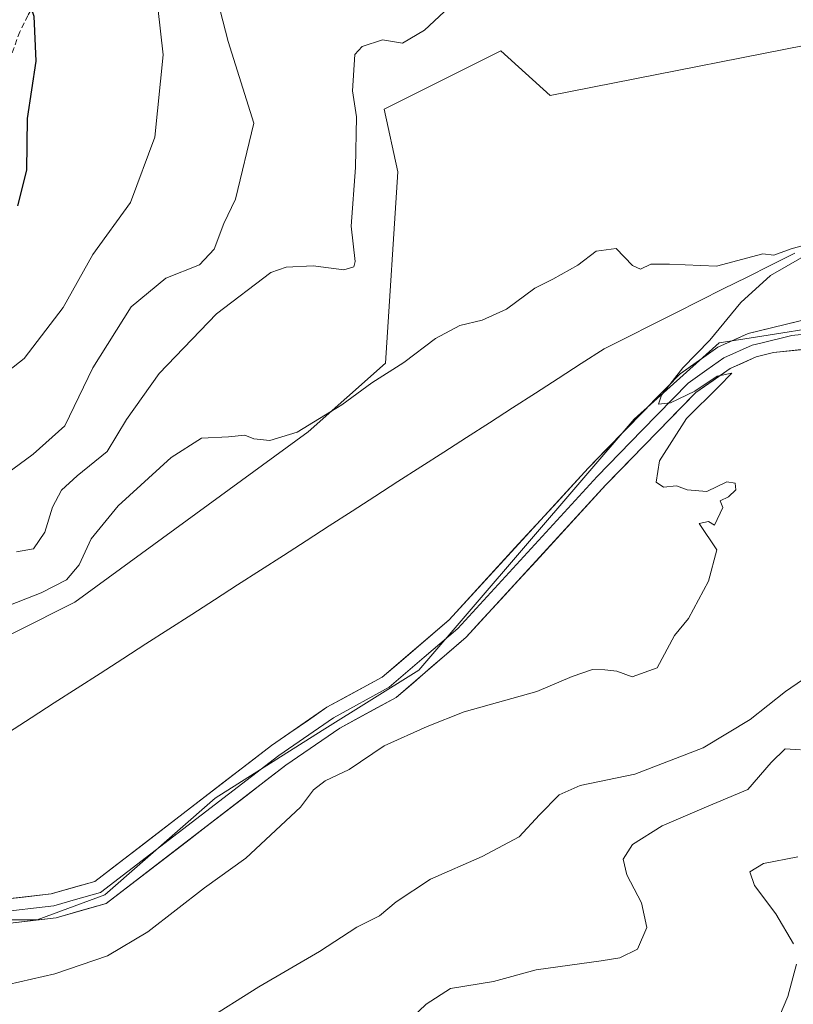
# Model space of a CAD drawing. Units: metres. Extents: x 584005 to 587475, y 4691925 to 4694280.
# Drawn here: x 587045 to 587183, y 4693423 to 4693598 of the extents above; entities that cross this region are included whole.
import ezdxf

# ---------------------------------------------------------------- set-up
doc = ezdxf.new("R2010")
doc.units = ezdxf.units.M
doc.header["$MEASUREMENT"] = 0
doc.linetypes.add('TRAZOSX2', pattern=[1.5, 1, -0.5])
for name, color, linetype, lineweight in [('Corriente natural lineal', 142, 'Continuous', 13), ('Curva de nivel maestra', 36, 'Continuous', 30), ('Curva de nivel normal', 36, 'Continuous', 0), ('Layer 0', 7, 'Continuous', 0), ('Matorral CxS', 135, 'Continuous', 0), ('Pastizal CxS', 92, 'Continuous', 0), ('Senda', 19, 'TRAZOSX2', 0)]:
    doc.layers.add(name, color=color, linetype=linetype, lineweight=lineweight)

# ---------------------------------------------------------------- blocks, each defined once
blk = doc.blocks.new('*U205')
at = {"layer": 'Curva de nivel normal', "color": 36, "linetype": 'Continuous', "lineweight": 0}
for points in [[(587044.44, 4693503.28, 335), (587047.48, 4693503.85, 335), (587049.5, 4693506.8, 335), (587050.86, 4693511.29, 335), (587052.46, 4693514.29, 335), (587055.25, 4693516.84, 335), (587060.6, 4693521.16, 335), (587064.02, 4693526.87, 335), (587069.84, 4693535.08, 335), (587080.06, 4693545.73, 335), (587089.74, 4693553.09, 335), (587092.48, 4693554.04, 335), (587097.3, 4693554.28, 335), (587102.78, 4693553.56, 335), (587104.54, 4693554.09, 335), (587104.77, 4693555.02, 335), (587104.07, 4693561.33, 335), (587104.83, 4693571.8, 335), (587105.03, 4693580.86, 335), (587104.29, 4693585.46, 335), (587104.7, 4693591.92, 335), (587106.05, 4693593.38, 335), (587109.62, 4693594.56, 335), (587113.23, 4693593.98, 335), (587117.1, 4693596.3, 335), (587126.76, 4693605.31, 335)], [(587187.5, 4693482.59, 335), (587181.43, 4693478.39, 335), (587175.16, 4693473.44, 335), (587166.78, 4693468.34, 335), (587154.59, 4693463.7, 335), (587144.87, 4693461.64, 335), (587141.1, 4693459.97, 335), (587137.62, 4693456.44, 335), (587133.99, 4693452.52, 335), (587127.42, 4693448.98, 335), (587118.21, 4693444.98, 335), (587112.1, 4693440.93, 335), (587109.1, 4693438.4, 335), (587105.1, 4693436.41, 335), (587098.43, 4693432.05, 335), (587087.6, 4693425.79, 335), (587077.79, 4693419.57, 335)]]:
    blk.add_polyline3d(points, dxfattribs=at)
blk = doc.blocks.new('*U210')
at = {"layer": 'Curva de nivel normal', "color": 36, "linetype": 'Continuous', "lineweight": 0}
for points in [[(587039.02, 4693532.5, 345), (587045.83, 4693537.76, 345), (587052.76, 4693546.87, 345), (587058.06, 4693556.29, 345), (587064.76, 4693565.57, 345), (587069.1, 4693577.2, 345), (587070.57, 4693591.88, 345), (587069.16, 4693604.59, 345)], [(587183.65, 4693448.95, 345), (587177.52, 4693447.74, 345), (587175.12, 4693446.29, 345), (587175.94, 4693443.81, 345), (587179.7, 4693438.76, 345), (587182.88, 4693433.41, 345)], [(587183.41, 4693429.8, 345), (587181.87, 4693424.07, 345), (587178.92, 4693417.06, 345)]]:
    blk.add_polyline3d(points, dxfattribs=at)
blk = doc.blocks.new('*U219')
at = {"layer": 'Curva de nivel normal', "color": 36, "linetype": 'Continuous', "lineweight": 0}
for points in [[(587041.44, 4693516.36, 340), (587047.43, 4693520.7, 340), (587053.06, 4693525.77, 340), (587058.05, 4693536.09, 340), (587064.84, 4693546.99, 340), (587071.02, 4693552.07, 340), (587077.07, 4693554.44, 340), (587079.66, 4693557.23, 340), (587081.39, 4693561.81, 340), (587083.44, 4693566.18, 340), (587086.71, 4693579.68, 340), (587082.13, 4693594.23, 340), (587080.26, 4693601.65, 340)], [(587184.14, 4693468.02, 340), (587181.4, 4693468.18, 340), (587178.91, 4693465.74, 340), (587174.72, 4693460.96, 340), (587167.36, 4693457.88, 340), (587159.47, 4693454.46, 340), (587154.17, 4693451.15, 340), (587152.55, 4693448.5, 340), (587153.19, 4693445.73, 340), (587155.81, 4693440.73, 340), (587156.72, 4693436.35, 340), (587155.05, 4693432.51, 340), (587151.91, 4693430.93, 340), (587148.6, 4693430.4, 340), (587137.03, 4693428.83, 340), (587129.43, 4693426.73, 340), (587121.76, 4693425.47, 340), (587117.43, 4693422.71, 340), (587113.55, 4693419, 340)]]:
    blk.add_polyline3d(points, dxfattribs=at)
blk = doc.blocks.new('*U221')
at = {"layer": 'Curva de nivel maestra', "color": 36, "linetype": 'Continuous', "lineweight": 30}
blk.add_polyline3d([(587043.44, 4693610.63, 350), (587047.51, 4693598.8, 350), (587047.87, 4693590.77, 350), (587046.35, 4693580.56, 350), (587046.2, 4693571.31, 350), (587044.62, 4693564.95, 350)], dxfattribs=at)

msp = doc.modelspace()

# ---------------------------------------------------------------- linework, layer by layer
at = {"layer": 'Corriente natural lineal', "color": 142, "linetype": 'Continuous', "lineweight": 13}
msp.add_polyline3d([(587183.11, 4693556.55, 330.03), (587178.86, 4693554.42, 329.81), (587174.62, 4693552.28, 329.71), (587170.37, 4693550.15, 329.52), (587166.12, 4693548.01, 329.37), (587161.88, 4693545.88, 329.44), (587157.63, 4693543.74, 329.17), (587153.39, 4693541.61, 329.27), (587149.14, 4693539.47, 329.05), (587145.06, 4693536.84, 328.85), (587140.97, 4693534.21, 328.52), (587136.89, 4693531.58, 328.68), (587132.81, 4693528.95, 328.56), (587128.73, 4693526.32, 328.48), (587124.64, 4693523.69, 328.27), (587120.56, 4693521.06, 328.3), (587116.48, 4693518.44, 328.05), (587112.4, 4693515.81, 328.07), (587108.31, 4693513.18, 327.91), (587104.23, 4693510.55, 327.71), (587100.15, 4693507.92, 327.33), (587096.07, 4693505.29, 327.51), (587091.98, 4693502.66, 327.29), (587087.9, 4693500.03, 327.22), (587083.82, 4693497.4, 327.26), (587079.73, 4693494.77, 326.92), (587075.65, 4693492.14, 326.74), (587071.57, 4693489.51, 326.38), (587067.49, 4693486.88, 326.7), (587063.4, 4693484.25, 326.39), (587059.32, 4693481.62, 326.55), (587055.24, 4693479, 326.06), (587051.16, 4693476.37, 326.25), (587047.07, 4693473.74, 325.91), (587042.99, 4693471.11, 326.11)], dxfattribs=at)
at = {"layer": 'Curva de nivel normal', "color": 36, "linetype": 'Continuous', "lineweight": 0}
for points in [[(587041.7, 4693493.18, 330), (587048.82, 4693496.01, 330), (587053.33, 4693498.33, 330), (587055.6, 4693500.96, 330), (587057.74, 4693505.62, 330), (587062.56, 4693511.49, 330), (587071.99, 4693520.13, 330), (587077.39, 4693523.56, 330), (587082.18, 4693523.82, 330), (587085.13, 4693524.1, 330), (587086.74, 4693523.46, 330), (587089.59, 4693523.12, 330), (587094.43, 4693524.64, 330), (587102.43, 4693529.5, 330), (587107.76, 4693533.44, 330), (587113.43, 4693537.07, 330), (587119.1, 4693541.34, 330), (587123.43, 4693543.64, 330), (587127.43, 4693544.58, 330), (587131.76, 4693546.57, 330), (587136.76, 4693550.32, 330), (587140.02, 4693551.89, 330), (587144.47, 4693554.37, 330), (587147.69, 4693556.9, 330), (587151.29, 4693557.38, 330), (587154.19, 4693554.34, 330), (587155.62, 4693553.69, 330), (587157.43, 4693554.56, 330), (587160.76, 4693554.58, 330), (587169.15, 4693554.2, 330), (587177.43, 4693556.4, 330), (587179.34, 4693556.17, 330), (587182.48, 4693557.3, 330), (587185.68, 4693558.22, 330)], [(587186.76, 4693557.12, 330), (587178.76, 4693552.56, 330), (587173.5, 4693547.72, 330), (587167.99, 4693541.02, 330), (587163.18, 4693536.07, 330), (587159.37, 4693531.24, 330), (587158.85, 4693529.62, 330), (587160.97, 4693529.84, 330), (587165.27, 4693531.96, 330), (587169.26, 4693534.59, 330), (587171.88, 4693535.16, 330), (587169.57, 4693532.76, 330), (587163.81, 4693527.05, 330), (587159, 4693519.55, 330), (587158.43, 4693515.71, 330), (587159.74, 4693514.84, 330), (587162.04, 4693515.05, 330), (587163.92, 4693514.38, 330), (587167.43, 4693514.06, 330), (587170.97, 4693515.77, 330), (587172.5, 4693515.57, 330), (587172.59, 4693514.37, 330), (587171.29, 4693513.11, 330), (587169.79, 4693512.38, 330), (587170.26, 4693511.22, 330), (587168.8, 4693508.04, 330), (587167.75, 4693508.72, 330), (587166.06, 4693508.37, 330), (587169.19, 4693503.65, 330), (587167.72, 4693498.07, 330), (587164.19, 4693491.4, 330), (587161.65, 4693488.4, 330), (587158.58, 4693482.64, 330), (587154.1, 4693481.01, 330), (587151.39, 4693482.02, 330), (587149.26, 4693482.28, 330), (587147.05, 4693482.36, 330), (587143.43, 4693481.07, 330), (587137.15, 4693478.4, 330), (587124.19, 4693474.78, 330), (587117.62, 4693472.16, 330), (587109.96, 4693468.7, 330), (587103.68, 4693464.48, 330), (587099.42, 4693462.46, 330), (587097.34, 4693460.87, 330), (587095.05, 4693457.77, 330), (587085.27, 4693448.73, 330), (587077.93, 4693443.4, 330), (587067.84, 4693435.56, 330), (587060.64, 4693431.3, 330), (587051.28, 4693428.1, 330), (587040.84, 4693425.73, 330)]]:
    msp.add_polyline3d(points, dxfattribs=at)
at = {"layer": 'Layer 0', "linetype": 'Continuous', "lineweight": 0}
for points in [[(586994.55, 4693451.3), (587004.61, 4693449.04), (587028.53, 4693442.44), (587040.71, 4693441.19), (587050.64, 4693442.37), (587058.4, 4693444.57), (587089.86, 4693468.78), (587099.75, 4693475.6), (587109.61, 4693480.96), (587121.52, 4693491.21), (587146.28, 4693518.22), (587162.67, 4693535.04), (587169.4, 4693539.76), (587174.78, 4693542.2), (587185.81, 4693544.87), (587194.94, 4693545.19), (587232.46, 4693542.72)], [(587040.73, 4693439), (587051.07, 4693440.23), (587054.95, 4693441.33), (587059.4, 4693442.59), (587091.15, 4693467.02), (587100.89, 4693473.74), (587110.86, 4693479.16), (587117.09, 4693484.52), (587123.04, 4693489.65), (587147.87, 4693516.73), (587155.89, 4693524.97), (587164.09, 4693533.38), (587167.45, 4693535.74), (587170.49, 4693537.86), (587175.49, 4693540.13), (587177.05, 4693540.51), (587182.57, 4693541.84), (587189.76, 4693542.62)], [(587279.37, 4693534.53), (587270.58, 4693533.6), (587230.32, 4693537.72), (587210.71, 4693539.62), (587193.71, 4693540.37), (587179.32, 4693538.81), (587176.2, 4693538.06), (587171.57, 4693535.96), (587165.5, 4693531.71), (587149.45, 4693515.23), (587124.56, 4693488.08), (587112.1, 4693477.35), (587102.03, 4693471.88), (587092.43, 4693465.26), (587060.4, 4693440.61), (587051.49, 4693438.09), (587040.74, 4693436.81)]]:
    msp.add_lwpolyline(points, dxfattribs=at)
for points in [[(587040.71, 4693441.19, 327.4), (587045.68, 4693441.78, 327.53), (587050.64, 4693442.37, 327.63), (587054.52, 4693443.47, 327.63), (587058.4, 4693444.57, 327.7), (587062.33, 4693447.6, 327.65), (587066.27, 4693450.62, 327.67), (587070.2, 4693453.65, 327.68), (587074.13, 4693456.68, 327.75), (587078.06, 4693459.7, 327.82), (587082, 4693462.73, 327.96), (587085.93, 4693465.75, 328.12), (587089.86, 4693468.78, 328.23), (587093.16, 4693471.05, 328.27), (587096.45, 4693473.33, 328.35), (587099.75, 4693475.6, 328.43), (587103.04, 4693477.39, 328.48), (587106.32, 4693479.17, 328.66), (587109.61, 4693480.96, 328.67), (587112.59, 4693483.52, 328.69), (587115.57, 4693486.09, 328.69), (587118.54, 4693488.65, 328.7), (587121.52, 4693491.21, 328.72), (587124.62, 4693494.59, 328.8), (587127.71, 4693497.96, 328.81), (587130.81, 4693501.34, 328.94), (587133.9, 4693504.72, 329.02), (587137, 4693508.09, 329.1), (587140.09, 4693511.47, 329.21), (587143.19, 4693514.84, 329.28), (587146.28, 4693518.22, 329.39), (587149.56, 4693521.58, 329.52), (587152.84, 4693524.95, 329.64), (587156.11, 4693528.31, 329.88), (587159.39, 4693531.68, 329.88), (587162.67, 4693535.04, 329.95), (587166.04, 4693537.4, 329.93), (587169.4, 4693539.76, 330.02), (587172.09, 4693540.98, 330.09), (587174.78, 4693542.2, 330.19), (587178.46, 4693543.09, 330.41), (587182.13, 4693543.98, 330.63), (587185.81, 4693544.87, 330.8)], [(587184.12, 4693539.33, 330.5), (587179.32, 4693538.81, 330.23), (587176.2, 4693538.06, 330.17), (587173.89, 4693537.01, 330.14), (587171.57, 4693535.96, 330.03), (587168.54, 4693533.84, 329.97), (587165.5, 4693531.71, 330.02), (587162.29, 4693528.41, 329.91), (587159.08, 4693525.12, 329.94), (587155.87, 4693521.82, 329.72), (587152.66, 4693518.53, 329.58), (587149.45, 4693515.23, 329.35), (587146.34, 4693511.84, 329.31), (587143.23, 4693508.44, 329.26), (587140.12, 4693505.05, 329.19), (587137.01, 4693501.66, 329.24), (587133.89, 4693498.26, 329.2), (587130.78, 4693494.87, 329.12), (587127.67, 4693491.47, 329.14), (587124.56, 4693488.08, 329.09), (587121.45, 4693485.4, 329.02), (587118.33, 4693482.72, 329.04), (587115.22, 4693480.03, 328.92), (587112.1, 4693477.35, 328.99), (587108.74, 4693475.53, 328.87), (587105.39, 4693473.7, 328.73), (587102.03, 4693471.88, 328.69), (587098.83, 4693469.67, 328.53), (587095.63, 4693467.47, 328.62), (587092.43, 4693465.26, 328.41), (587088.87, 4693462.52, 328.35), (587085.31, 4693459.78, 328.21), (587081.75, 4693457.04, 328.18), (587078.19, 4693454.3, 328.07), (587074.64, 4693451.57, 328), (587071.08, 4693448.83, 327.97), (587067.52, 4693446.09, 327.97), (587063.96, 4693443.35, 327.97), (587060.4, 4693440.61, 327.87), (587055.95, 4693439.35, 327.78), (587051.49, 4693438.09, 327.89), (587047.91, 4693437.66, 327.81), (587044.32, 4693437.24, 327.75)]]:
    msp.add_polyline3d(points, dxfattribs=at)
at = {"layer": 'Matorral CxS', "color": 135, "linetype": 'Continuous', "lineweight": 0}
for points in [[(587454.22, 4693600.48, 342.55), (587455, 4693537.65, 332.76), (587422.23, 4693544.79, 332.61), (587369.09, 4693547.91, 332.63), (587339.71, 4693558.55, 332.25), (587307.61, 4693582.99, 332.8), (587291.72, 4693592.5, 332.46), (587289.04, 4693593.35, 332.5), (587248.13, 4693595.01, 335.27), (587224.81, 4693595.37, 331.8), (587196.22, 4693595.81, 331.88), (587139.51, 4693584.62, 331.41), (587130.72, 4693592.61, 332.43), (587109.96, 4693582.22, 333.41), (587112.35, 4693571.04, 332.88), (587110.19, 4693536.92, 329.79), (587096.38, 4693524.69, 329.04), (587054.85, 4693494.33, 328.14), (587033.86, 4693483.81, 327.66)], [(587455, 4693537.65, 332.76), (587422.23, 4693544.79, 332.61), (587369.09, 4693547.91, 332.63), (587339.71, 4693558.55, 332.25), (587307.61, 4693582.99, 332.8), (587291.72, 4693592.5, 332.46), (587289.04, 4693593.35, 332.5), (587248.13, 4693595.01, 335.27), (587224.81, 4693595.37, 331.8), (587196.22, 4693595.81, 331.88), (587139.51, 4693584.62, 331.41), (587130.72, 4693592.61, 332.43), (587109.96, 4693582.22, 333.41), (587112.35, 4693571.04, 332.88), (587110.19, 4693536.92, 329.79), (587096.38, 4693524.69, 329.04), (587054.85, 4693494.33, 328.14), (587033.86, 4693483.81, 327.66), (586990.91, 4693477, 327.7), (586979.49, 4693470, 327.18), (586947.11, 4693468.04, 326.62), (586943.83, 4693453.23, 323.77), (586934.35, 4693451.93, 323.18)], [(587018.38, 4693438.25, 327.21), (587034.8, 4693437.69, 327.49), (587048.13, 4693437.72, 328.18), (587060.19, 4693442.18, 328.11), (587079.85, 4693459.37, 328.31), (587098.88, 4693471.47, 328.88), (587116.13, 4693482.21, 329.28), (587154.46, 4693526.95, 329.84), (587169.64, 4693540.54, 330.19), (587176.11, 4693541.57, 330.44), (587189.61, 4693543.73, 331.22), (587210.07, 4693541.52, 333.39), (587243.43, 4693537.91, 335.22), (587271.57, 4693534.78, 335.87), (587292.82, 4693539.16, 334.4), (587301.96, 4693545.5, 333.7), (587302.07, 4693544.53, 333.75), (587314.1, 4693541.67, 333.75), (587364.09, 4693529.77, 333.5), (587412.23, 4693521.64, 333.54), (587455.36, 4693508.7, 333.77)], [(587034.8, 4693437.69, 327.49), (587048.13, 4693437.72, 328.18), (587060.19, 4693442.18, 328.11), (587079.85, 4693459.37, 328.31), (587098.88, 4693471.47, 328.88), (587116.13, 4693482.21, 329.28), (587154.46, 4693526.95, 329.84), (587169.64, 4693540.54, 330.19), (587176.11, 4693541.57, 330.44), (587189.61, 4693543.73, 331.22)]]:
    msp.add_polyline3d(points, dxfattribs=at)
at = {"layer": 'Pastizal CxS', "color": 92, "linetype": 'Continuous', "lineweight": 0}
for points in [[(587455, 4693537.65, 332.76), (587422.23, 4693544.79, 332.61), (587369.09, 4693547.91, 332.63), (587339.71, 4693558.55, 332.25), (587307.61, 4693582.99, 332.8), (587291.72, 4693592.5, 332.46), (587289.04, 4693593.35, 332.5), (587248.13, 4693595.01, 335.27), (587224.81, 4693595.37, 331.8), (587196.22, 4693595.81, 331.88), (587139.51, 4693584.62, 331.41), (587130.72, 4693592.61, 332.43), (587109.96, 4693582.22, 333.41), (587112.35, 4693571.04, 332.88), (587110.19, 4693536.92, 329.79), (587096.38, 4693524.69, 329.04), (587054.85, 4693494.33, 328.14), (587033.86, 4693483.81, 327.66), (586990.91, 4693477, 327.7), (586979.49, 4693470, 327.18), (586947.11, 4693468.04, 326.62), (586943.83, 4693453.23, 323.77), (586934.35, 4693451.93, 323.18)], [(587033.86, 4693483.81, 327.66), (587054.85, 4693494.33, 328.14), (587096.38, 4693524.69, 329.04), (587110.19, 4693536.92, 329.79), (587112.35, 4693571.04, 332.88), (587109.96, 4693582.22, 333.41), (587130.72, 4693592.61, 332.43), (587139.51, 4693584.62, 331.41), (587196.22, 4693595.81, 331.88)], [(587018.38, 4693438.25, 327.21), (587034.8, 4693437.69, 327.49), (587048.13, 4693437.72, 328.18), (587060.19, 4693442.18, 328.11), (587079.85, 4693459.37, 328.31), (587098.88, 4693471.47, 328.88), (587116.13, 4693482.21, 329.28), (587154.46, 4693526.95, 329.84), (587169.64, 4693540.54, 330.19), (587176.11, 4693541.57, 330.44), (587189.61, 4693543.73, 331.22), (587210.07, 4693541.52, 333.39), (587243.43, 4693537.91, 335.22), (587271.57, 4693534.78, 335.87), (587292.82, 4693539.16, 334.4), (587301.96, 4693545.5, 333.7), (587302.07, 4693544.53, 333.75), (587314.1, 4693541.67, 333.75), (587364.09, 4693529.77, 333.5), (587412.23, 4693521.64, 333.54), (587455.36, 4693508.7, 333.77)], [(587189.61, 4693543.73, 331.22), (587176.11, 4693541.57, 330.44), (587169.64, 4693540.54, 330.19), (587154.46, 4693526.95, 329.84), (587116.13, 4693482.21, 329.28), (587098.88, 4693471.47, 328.88), (587079.85, 4693459.37, 328.31), (587060.19, 4693442.18, 328.11), (587048.13, 4693437.72, 328.18), (587034.8, 4693437.69, 327.49)]]:
    msp.add_polyline3d(points, dxfattribs=at)
at = {"layer": 'Senda', "color": 19, "linetype": 'TRAZOSX2', "lineweight": 0}
msp.add_lwpolyline([(587083.52, 4693625.91), (587082.86, 4693625.51), (587071.74, 4693617.58), (587065.26, 4693612.81), (587061.56, 4693609.64), (587058.38, 4693607.79), (587056.66, 4693606.46), (587053.49, 4693605.14), (587050.71, 4693603.55), (587049.12, 4693602.5), (587047.8, 4693601.17), (587046.48, 4693598.92), (587045.02, 4693596.01), (587043.57, 4693591.91)], dxfattribs=at)

# ---------------------------------------------------------------- block references
at = {"layer": 'Curva de nivel maestra', "color": 36, "linetype": 'Continuous', "lineweight": 30}
msp.add_blockref('*U221', (0, 0), dxfattribs=at)
at = {"layer": 'Curva de nivel normal', "color": 36, "linetype": 'Continuous', "lineweight": 0}
for name in ['*U210', '*U205', '*U219']:
    msp.add_blockref(name, (0, 0), dxfattribs=at)

doc.saveas('drawing.dxf')
